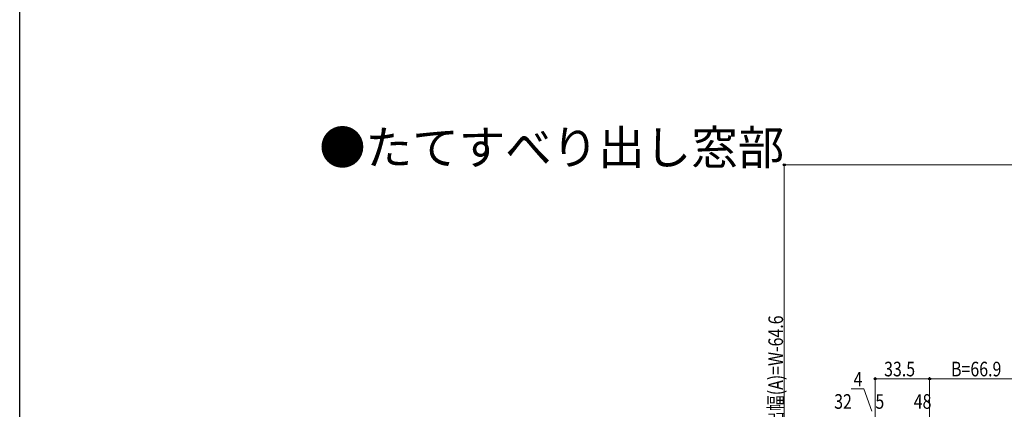
# Model space of a CAD drawing. Extents: x 0 to 1386, y 0 to 2245.
# Drawn here: x 0 to 607, y 882 to 1122 of the extents above; entities that cross this region are included whole.
import ezdxf

# ---------------------------------------------------------------- set-up
doc = ezdxf.new("R2010")
doc.units = 0
doc.layers.add('USER1', color=3, linetype='CONTINUOUS')
doc.layers.add('YKK_ZWAK', color=7, linetype='CONTINUOUS')
doc.layers.add('YKK_D', color=6, linetype='CONTINUOUS', lineweight=13)
doc.styles.add('text-b', font='extslim2.shx', dxfattribs={"width": 0.8, "bigfont": 'extfont2.shx'})

msp = doc.modelspace()

# ---------------------------------------------------------------- linework, layer by layer
at = {"layer": 'YKK_D'}
for p, q in [((621, 1032.81), (470, 1032.81)), ((471, 1032.81), (471, 761.81)), ((527, 762.51), (527, 901.91)), ((527, 900.91), (560.5, 900.91)), ((560.5, 691.31), (560.5, 901.91)), ((560.5, 900.91), (621, 900.91)), ((519.96, 894.66), (512.16, 894.66)), ((525, 880.91), (519.96, 894.66))]:
    msp.add_line(p, q, dxfattribs=at)
at = {"layer": 'YKK_D', "linetype": 'ByBlock', "lineweight": -2}
for centre, radius in [((471, 1032.81), 0.638), ((527, 900.91), 0.637), ((560.5, 900.91), 0.637), ((560.5, 900.91), 0.637)]:
    msp.add_circle(centre, radius, dxfattribs=at)
at = {"layer": 'YKK_ZWAK'}
msp.add_line((0, 0), (0, 2184), dxfattribs=at)

# ---------------------------------------------------------------- texts
at = {"layer": 'USER1', "style": 'text-b'}
msp.add_text('●たてすべり出し窓部', height=21, dxfattribs=at).set_placement((184.46, 1032.98))
at = {"layer": 'YKK_D', "style": 'text-b', "width": 0.8}
msp.add_text('障子出幅(A)=W-64.6', height=9, rotation=90, dxfattribs=at).set_placement((470.2, 851.47))
for s, p in [('33.5', (532.47, 902.41)), ('B=66.9', (573.71, 902.41)), ('4', (513.66, 896.16)), ('32', (501.72, 882.41)), ('5', (527.1, 882.41)), ('48', (550.72, 882.41))]:
    msp.add_text(s, height=9, dxfattribs=at).set_placement(p)

doc.saveas('drawing.dxf')
